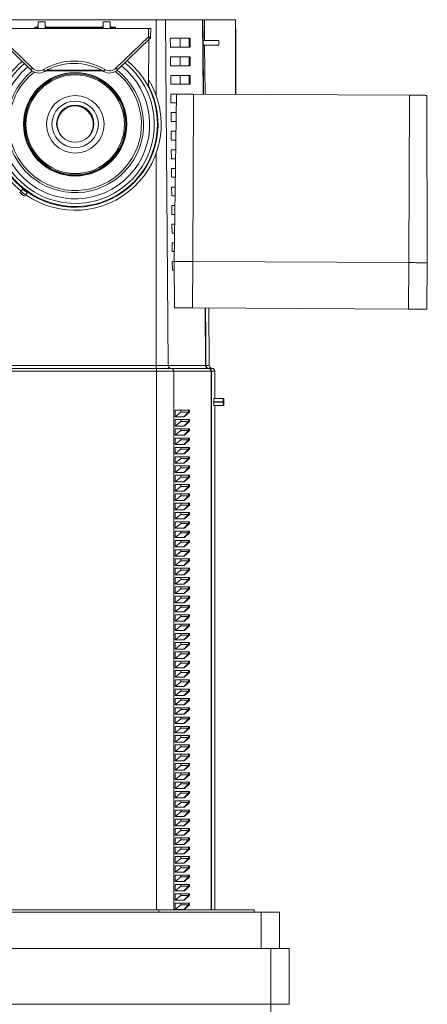
# Model space of a CAD drawing. Units: millimetres. Extents: x -515 to 816, y -574 to 751.
# Drawn here: x 173 to 261, y -374 to -163 of the extents above; entities that cross this region are included whole.
import ezdxf

# ---------------------------------------------------------------- set-up
doc = ezdxf.new("R2010")
doc.units = ezdxf.units.MM

msp = doc.modelspace()

# ---------------------------------------------------------------- linework, layer by layer
at = {"color": 7, "linetype": 'Continuous', "lineweight": 18}
for p, q in [((147.74, -162.6), (202.18, -162.6)), ((178.26, -163.03), (176.76, -163.03)), ((178.26, -163.03), (176.76, -163.03)), ((176.76, -164.5), (176.76, -163.03)), ((178.26, -164.5), (178.26, -163.03)), ((192.26, -163.03), (190.76, -163.03)), ((190.76, -163.03), (192.26, -163.03)), ((190.76, -164.5), (190.76, -163.03)), ((192.26, -164.5), (192.26, -163.03)), ((202.18, -162.6), (204.14, -162.6)), ((204.14, -162.6), (204.78, -237.02)), ((204.14, -162.6), (212.17, -162.6)), ((212.17, -162.6), (212.24, -162.6)), ((212.24, -162.6), (212.28, -167.1)), ((212.24, -162.6), (212.55, -162.6)), ((212.59, -167.06), (212.55, -162.6)), ((219.24, -162.6), (212.55, -162.6)), ((219.24, -162.6), (219.24, -178.66)), ((219.28, -162.6), (219.24, -162.6)), ((219.28, -164.6), (219.28, -162.6)), ((200.51, -164.5), (168.51, -164.5)), ((176.72, -164.21), (176.04, -164.21)), ((176.04, -164.21), (176.04, -164.5)), ((176.04, -164.21), (176.44, -164.31)), ((176.72, -164.31), (176.44, -164.31)), ((176.45, -164.5), (176.44, -164.31)), ((176.75, -163.23), (176.71, -164.5)), ((178.27, -163.23), (178.31, -164.5)), ((190.72, -164.21), (178.3, -164.21)), ((178.31, -164.4), (190.71, -164.4)), ((190.75, -163.23), (190.71, -164.5)), ((192.27, -163.23), (192.31, -164.5)), ((193.44, -164.21), (192.3, -164.21)), ((192.31, -164.4), (192.75, -164.4)), ((193.05, -164.31), (192.74, -164.31)), ((192.74, -164.31), (192.75, -164.4)), ((192.76, -164.5), (192.75, -164.4)), ((193.05, -164.31), (193.04, -164.5)), ((193.05, -164.31), (193.44, -164.21)), ((193.44, -164.21), (193.44, -164.5)), ((200.48, -166.3), (200.51, -164.5)), ((200.51, -164.5), (201.01, -164.5)), ((201.01, -164.5), (200.98, -166.3)), ((219.28, -164.6), (219.32, -164.6)), ((219.32, -164.6), (219.32, -178.66)), ((175.16, -173.38), (168.2, -166.65)), ((168.54, -166.3), (175.51, -173.03)), ((193.51, -173.03), (200.48, -166.3)), ((200.83, -166.65), (193.86, -173.38)), ((200.53, -177.1), (200.62, -166.85)), ((205.21, -166.6), (205.23, -168.5)), ((205.21, -166.6), (207.31, -166.6)), ((207.31, -168.5), (207.31, -166.6)), ((207.31, -166.6), (209.29, -166.6)), ((209.29, -168.5), (209.29, -166.6)), ((209.29, -166.6), (209.52, -166.6)), ((209.51, -168.5), (209.52, -166.6)), ((212.26, -167.1), (212.27, -168.1)), ((212.26, -167.1), (215.67, -167.1)), ((212.28, -167.1), (212.59, -167.06)), ((215.67, -167.1), (212.59, -167.06)), ((215.67, -167.1), (215.67, -168.1)), ((205.23, -168.5), (207.31, -168.5)), ((207.31, -168.5), (209.29, -168.5)), ((209.29, -168.5), (209.51, -168.5)), ((212.27, -168.1), (215.67, -168.1)), ((212.29, -168.11), (212.38, -178.62)), ((212.29, -168.11), (212.6, -168.15)), ((215.67, -168.1), (212.6, -168.15)), ((212.69, -178.63), (212.6, -168.15)), ((205.25, -170.6), (205.27, -172.5)), ((205.25, -170.6), (207.31, -170.6)), ((207.31, -172.5), (207.31, -170.6)), ((207.31, -170.6), (209.29, -170.6)), ((209.29, -172.5), (209.29, -170.6)), ((209.29, -170.6), (209.51, -170.6)), ((209.51, -172.5), (209.51, -170.6)), ((178.39, -173.6), (190.63, -173.6)), ((178.67, -173.46), (190.36, -173.46)), ((205.27, -172.5), (207.31, -172.5)), ((207.31, -172.5), (209.29, -172.5)), ((209.29, -172.5), (209.51, -172.5)), ((205.29, -174.6), (205.3, -176.5)), ((205.29, -174.6), (207.31, -174.6)), ((207.31, -176.5), (207.31, -174.6)), ((207.31, -174.6), (209.29, -174.6)), ((209.29, -176.5), (209.29, -174.6)), ((209.29, -174.6), (209.51, -174.6)), ((209.51, -176.5), (209.51, -174.6)), ((205.3, -176.5), (207.31, -176.5)), ((207.31, -176.5), (209.29, -176.5)), ((209.29, -176.5), (209.51, -176.5)), ((205.32, -178.6), (205.34, -180.5)), ((205.32, -178.6), (206.54, -178.6)), ((206.54, -178.59), (206.04, -214.59)), ((208.42, -178.6), (209.29, -178.6)), ((209.29, -178.61), (209.29, -178.6)), ((209.29, -178.6), (209.5, -178.6)), ((209.5, -178.61), (209.5, -178.6)), ((210.23, -178.61), (210.04, -214.61)), ((256.73, -178.86), (210.23, -178.61)), ((256.73, -178.86), (256.54, -214.86)), ((260.42, -178.88), (260.54, -214.88)), ((205.34, -180.5), (206.52, -180.5)), ((205.36, -182.6), (205.37, -184.5)), ((205.36, -182.6), (206.49, -182.6)), ((205.37, -184.5), (206.46, -184.5)), ((205.39, -186.6), (205.41, -188.5)), ((205.39, -186.6), (206.43, -186.6)), ((205.41, -188.5), (206.41, -188.5)), ((205.43, -190.6), (205.44, -192.5)), ((205.43, -190.6), (206.38, -190.6)), ((205.44, -192.5), (206.35, -192.5)), ((205.46, -194.6), (205.48, -196.5)), ((205.46, -194.6), (206.32, -194.6)), ((205.48, -196.5), (206.29, -196.5)), ((173.42, -199.05), (173.04, -199.53)), ((205.5, -198.6), (205.52, -200.5)), ((205.5, -198.6), (206.26, -198.6)), ((173.04, -199.53), (172.82, -199.8)), ((174.07, -200.31), (173.87, -200.59)), ((174.43, -199.81), (174.07, -200.31)), ((205.52, -200.5), (206.24, -200.5)), ((205.53, -202.6), (205.55, -204.5)), ((205.53, -202.6), (206.21, -202.6)), ((205.55, -204.5), (206.18, -204.5)), ((205.57, -206.6), (205.59, -208.5)), ((205.57, -206.6), (206.15, -206.6)), ((205.59, -208.5), (206.13, -208.5)), ((205.6, -210.6), (205.62, -212.5)), ((205.6, -210.6), (206.1, -210.6)), ((205.62, -212.5), (206.07, -212.5)), ((205.64, -214.6), (205.66, -216.5)), ((205.64, -214.6), (206.04, -214.6)), ((206.08, -224.59), (206.04, -214.59)), ((209.99, -224.61), (210.04, -214.61)), ((256.54, -214.86), (210.04, -214.61)), ((256.49, -224.86), (256.54, -214.86)), ((260.4, -224.88), (260.54, -214.88)), ((205.66, -216.5), (206.05, -216.5)), ((256.49, -224.86), (209.99, -224.61)), ((213.49, -224.63), (213.6, -237.02)), ((147.74, -237.02), (202.19, -237.02)), ((202.19, -237.02), (204.78, -237.02)), ((204.78, -237.02), (212.81, -237.02)), ((212.81, -237.02), (212.89, -237.02)), ((212.89, -237.02), (213.6, -237.02)), ((147.74, -237.6), (202.2, -237.6)), ((202.21, -238.19), (147.74, -238.19)), ((202.2, -237.6), (205.36, -237.6)), ((205.94, -238.19), (202.21, -238.19)), ((205.36, -237.6), (213.39, -237.6)), ((213.98, -238.19), (205.94, -238.19)), ((213.39, -237.6), (213.48, -237.6)), ((213.48, -237.6), (214.19, -237.6)), ((214.07, -238.19), (213.98, -238.19)), ((214.07, -238.19), (214.07, -354.1)), ((214.78, -238.19), (214.07, -238.19)), ((214.78, -238.19), (214.78, -244.1)), ((214.57, -244.8), (214.57, -244.9)), ((216.61, -244.8), (214.57, -244.8)), ((214.57, -244.9), (216.61, -244.9)), ((214.61, -244.1), (216.63, -244.1)), ((216.63, -245.6), (214.61, -245.6)), ((214.78, -245.6), (214.78, -354.1)), ((216.61, -244.8), (216.61, -244.9)), ((216.63, -244.1), (216.74, -244.1)), ((216.63, -245.6), (216.74, -245.6)), ((216.74, -244.1), (216.74, -245.6)), ((206.29, -248), (206.29, -246.6)), ((206.29, -246.6), (207.45, -246.6)), ((206.29, -248), (207.45, -247)), ((207.45, -247), (207.45, -246.6)), ((207.45, -246.6), (209.14, -246.6)), ((207.45, -247), (209.14, -247)), ((209.14, -247), (208.15, -248)), ((209.31, -247), (208.26, -247.95)), ((209.21, -247), (208.26, -247.95)), ((209.14, -247), (209.14, -246.6)), ((209.21, -246.6), (209.14, -246.6)), ((209.14, -247), (209.21, -247)), ((209.21, -247), (209.21, -246.6)), ((209.21, -246.6), (209.31, -246.6)), ((209.21, -247), (209.31, -247)), ((209.31, -246.6), (209.31, -247)), ((208.15, -248), (206.29, -248)), ((206.29, -250), (206.29, -248.6)), ((206.29, -248.6), (207.45, -248.6)), ((206.29, -250), (207.45, -249)), ((207.45, -249), (207.45, -248.6)), ((207.45, -248.6), (209.14, -248.6)), ((207.45, -249), (209.14, -249)), ((209.14, -249), (208.15, -250)), ((209.31, -249), (208.26, -249.95)), ((209.21, -249), (208.26, -249.95)), ((209.14, -249), (209.14, -248.6)), ((209.21, -248.6), (209.14, -248.6)), ((209.14, -249), (209.21, -249)), ((209.21, -249), (209.21, -248.6)), ((209.21, -248.6), (209.31, -248.6)), ((209.21, -249), (209.31, -249)), ((209.31, -248.6), (209.31, -249)), ((208.15, -250), (206.29, -250)), ((206.29, -252), (206.29, -250.6)), ((206.29, -250.6), (207.45, -250.6)), ((206.29, -252), (207.45, -251)), ((208.15, -252), (206.29, -252)), ((207.45, -251), (207.45, -250.6)), ((207.45, -250.6), (209.14, -250.6)), ((207.45, -251), (209.14, -251)), ((209.14, -251), (208.15, -252)), ((209.31, -251), (208.26, -251.95)), ((209.21, -251), (208.26, -251.95)), ((209.14, -251), (209.14, -250.6)), ((209.21, -250.6), (209.14, -250.6)), ((209.14, -251), (209.21, -251)), ((209.21, -251), (209.21, -250.6)), ((209.21, -250.6), (209.31, -250.6)), ((209.21, -251), (209.31, -251)), ((209.31, -250.6), (209.31, -251)), ((206.29, -254), (206.29, -252.6)), ((206.29, -252.6), (207.45, -252.6)), ((206.29, -254), (207.45, -253)), ((208.15, -254), (206.29, -254)), ((207.45, -253), (207.45, -252.6)), ((207.45, -252.6), (209.14, -252.6)), ((207.45, -253), (209.14, -253)), ((209.14, -253), (208.15, -254)), ((209.31, -253), (208.26, -253.95)), ((209.21, -253), (208.26, -253.95)), ((209.14, -253), (209.14, -252.6)), ((209.21, -252.6), (209.14, -252.6)), ((209.14, -253), (209.21, -253)), ((209.21, -253), (209.21, -252.6)), ((209.21, -252.6), (209.31, -252.6)), ((209.21, -253), (209.31, -253)), ((209.31, -252.6), (209.31, -253)), ((206.29, -256), (206.29, -254.6)), ((206.29, -254.6), (207.45, -254.6)), ((206.29, -256), (207.45, -255)), ((208.15, -256), (206.29, -256)), ((207.45, -255), (207.45, -254.6)), ((207.45, -254.6), (209.14, -254.6)), ((207.45, -255), (209.14, -255)), ((209.14, -255), (208.15, -256)), ((209.31, -255), (208.26, -255.95)), ((209.21, -255), (208.26, -255.95)), ((209.14, -255), (209.14, -254.6)), ((209.21, -254.6), (209.14, -254.6)), ((209.14, -255), (209.21, -255)), ((209.21, -255), (209.21, -254.6)), ((209.21, -254.6), (209.31, -254.6)), ((209.21, -255), (209.31, -255)), ((209.31, -254.6), (209.31, -255)), ((206.29, -258), (206.29, -256.6)), ((206.29, -256.6), (207.45, -256.6)), ((206.29, -258), (207.45, -257)), ((208.15, -258), (206.29, -258)), ((207.45, -257), (207.45, -256.6)), ((207.45, -256.6), (209.14, -256.6)), ((207.45, -257), (209.14, -257)), ((209.14, -257), (208.15, -258)), ((209.31, -257), (208.26, -257.95)), ((209.21, -257), (208.26, -257.95)), ((209.14, -257), (209.14, -256.6)), ((209.21, -256.6), (209.14, -256.6)), ((209.14, -257), (209.21, -257)), ((209.21, -257), (209.21, -256.6)), ((209.21, -256.6), (209.31, -256.6)), ((209.21, -257), (209.31, -257)), ((209.31, -256.6), (209.31, -257)), ((206.29, -260), (206.29, -258.6)), ((206.29, -258.6), (207.45, -258.6)), ((206.29, -260), (207.45, -259)), ((208.15, -260), (206.29, -260)), ((207.45, -259), (207.45, -258.6)), ((207.45, -258.6), (209.14, -258.6)), ((207.45, -259), (209.14, -259)), ((209.14, -259), (208.15, -260)), ((209.31, -259), (208.26, -259.95)), ((209.21, -259), (208.26, -259.95)), ((209.14, -259), (209.14, -258.6)), ((209.21, -258.6), (209.14, -258.6)), ((209.14, -259), (209.21, -259)), ((209.21, -259), (209.21, -258.6)), ((209.21, -258.6), (209.31, -258.6)), ((209.21, -259), (209.31, -259)), ((209.31, -258.6), (209.31, -259)), ((206.29, -262), (206.29, -260.6)), ((206.29, -260.6), (207.45, -260.6)), ((206.29, -262), (207.45, -261)), ((208.15, -262), (206.29, -262)), ((206.29, -264), (206.29, -262.6)), ((206.29, -262.6), (207.45, -262.6)), ((207.45, -261), (207.45, -260.6)), ((207.45, -260.6), (209.14, -260.6)), ((207.45, -261), (209.14, -261)), ((207.45, -263), (207.45, -262.6)), ((207.45, -262.6), (209.14, -262.6)), ((209.14, -261), (208.15, -262)), ((209.31, -261), (208.26, -261.95)), ((209.21, -261), (208.26, -261.95)), ((209.14, -261), (209.14, -260.6)), ((209.21, -260.6), (209.14, -260.6)), ((209.14, -261), (209.21, -261)), ((209.14, -263), (209.14, -262.6)), ((209.21, -262.6), (209.14, -262.6)), ((209.21, -261), (209.21, -260.6)), ((209.21, -260.6), (209.31, -260.6)), ((209.21, -261), (209.31, -261)), ((209.21, -263), (209.21, -262.6)), ((209.21, -262.6), (209.31, -262.6)), ((209.31, -260.6), (209.31, -261)), ((209.31, -262.6), (209.31, -263)), ((206.29, -264), (207.45, -263)), ((208.15, -264), (206.29, -264)), ((206.29, -266), (206.29, -264.6)), ((206.29, -264.6), (207.45, -264.6)), ((207.45, -263), (209.14, -263)), ((207.45, -265), (207.45, -264.6)), ((207.45, -264.6), (209.14, -264.6)), ((209.14, -263), (208.15, -264)), ((209.31, -263), (208.26, -263.95)), ((209.21, -263), (208.26, -263.95)), ((209.14, -263), (209.21, -263)), ((209.14, -265), (209.14, -264.6)), ((209.21, -264.6), (209.14, -264.6)), ((209.21, -263), (209.31, -263)), ((209.21, -265), (209.21, -264.6)), ((209.21, -264.6), (209.31, -264.6)), ((209.31, -264.6), (209.31, -265)), ((206.29, -266), (207.45, -265)), ((208.15, -266), (206.29, -266)), ((206.29, -268), (206.29, -266.6)), ((206.29, -266.6), (207.45, -266.6)), ((207.45, -265), (209.14, -265)), ((207.45, -267), (207.45, -266.6)), ((207.45, -266.6), (209.14, -266.6)), ((209.14, -265), (208.15, -266)), ((209.31, -265), (208.26, -265.95)), ((209.21, -265), (208.26, -265.95)), ((209.14, -265), (209.21, -265)), ((209.14, -267), (209.14, -266.6)), ((209.21, -266.6), (209.14, -266.6)), ((209.21, -265), (209.31, -265)), ((209.21, -267), (209.21, -266.6)), ((209.21, -266.6), (209.31, -266.6)), ((209.31, -266.6), (209.31, -267)), ((206.29, -268), (207.45, -267)), ((208.15, -268), (206.29, -268)), ((206.29, -270), (206.29, -268.6)), ((206.29, -268.6), (207.45, -268.6)), ((207.45, -267), (209.14, -267)), ((207.45, -269), (207.45, -268.6)), ((207.45, -268.6), (209.14, -268.6)), ((209.14, -267), (208.15, -268)), ((209.31, -267), (208.26, -267.95)), ((209.21, -267), (208.26, -267.95)), ((209.14, -267), (209.21, -267)), ((209.14, -269), (209.14, -268.6)), ((209.21, -268.6), (209.14, -268.6)), ((209.21, -267), (209.31, -267)), ((209.21, -269), (209.21, -268.6)), ((209.21, -268.6), (209.31, -268.6)), ((209.31, -268.6), (209.31, -269)), ((206.29, -270), (207.45, -269)), ((208.15, -270), (206.29, -270)), ((206.29, -272), (206.29, -270.6)), ((206.29, -270.6), (207.45, -270.6)), ((206.29, -272), (207.45, -271)), ((207.45, -269), (209.14, -269)), ((207.45, -271), (207.45, -270.6)), ((207.45, -270.6), (209.14, -270.6)), ((207.45, -271), (209.14, -271)), ((209.14, -269), (208.15, -270)), ((209.14, -271), (208.15, -272)), ((209.31, -269), (208.26, -269.95)), ((209.21, -269), (208.26, -269.95)), ((209.31, -271), (208.26, -271.95)), ((209.21, -271), (208.26, -271.95)), ((209.14, -269), (209.21, -269)), ((209.14, -271), (209.14, -270.6)), ((209.21, -270.6), (209.14, -270.6)), ((209.14, -271), (209.21, -271)), ((209.21, -269), (209.31, -269)), ((209.21, -271), (209.21, -270.6)), ((209.21, -270.6), (209.31, -270.6)), ((209.21, -271), (209.31, -271)), ((209.31, -270.6), (209.31, -271)), ((208.15, -272), (206.29, -272)), ((206.29, -274), (206.29, -272.6)), ((206.29, -272.6), (207.45, -272.6)), ((206.29, -274), (207.45, -273)), ((207.45, -273), (207.45, -272.6)), ((207.45, -272.6), (209.14, -272.6)), ((207.45, -273), (209.14, -273)), ((209.14, -273), (208.15, -274)), ((209.31, -273), (208.26, -273.95)), ((209.21, -273), (208.26, -273.95)), ((209.14, -273), (209.14, -272.6)), ((209.21, -272.6), (209.14, -272.6)), ((209.14, -273), (209.21, -273)), ((209.21, -273), (209.21, -272.6)), ((209.21, -272.6), (209.31, -272.6)), ((209.21, -273), (209.31, -273)), ((209.31, -272.6), (209.31, -273)), ((208.15, -274), (206.29, -274)), ((206.29, -276), (206.29, -274.6)), ((206.29, -274.6), (207.45, -274.6)), ((206.29, -276), (207.45, -275)), ((207.45, -275), (207.45, -274.6)), ((207.45, -274.6), (209.14, -274.6)), ((207.45, -275), (209.14, -275)), ((209.14, -275), (208.15, -276)), ((209.31, -275), (208.26, -275.95)), ((209.21, -275), (208.26, -275.95)), ((209.14, -275), (209.14, -274.6)), ((209.21, -274.6), (209.14, -274.6)), ((209.14, -275), (209.21, -275)), ((209.21, -275), (209.21, -274.6)), ((209.21, -274.6), (209.31, -274.6)), ((209.21, -275), (209.31, -275)), ((209.31, -274.6), (209.31, -275)), ((208.15, -276), (206.29, -276)), ((206.29, -278), (206.29, -276.6)), ((206.29, -276.6), (207.45, -276.6)), ((206.29, -278), (207.45, -277)), ((207.45, -277), (207.45, -276.6)), ((207.45, -276.6), (209.14, -276.6)), ((207.45, -277), (209.14, -277)), ((209.14, -277), (208.15, -278)), ((209.31, -277), (208.26, -277.95)), ((209.21, -277), (208.26, -277.95)), ((209.14, -277), (209.14, -276.6)), ((209.21, -276.6), (209.14, -276.6)), ((209.14, -277), (209.21, -277)), ((209.21, -277), (209.21, -276.6)), ((209.21, -276.6), (209.31, -276.6)), ((209.21, -277), (209.31, -277)), ((209.31, -276.6), (209.31, -277)), ((208.15, -278), (206.29, -278)), ((206.29, -280), (206.29, -278.6)), ((206.29, -278.6), (207.45, -278.6)), ((206.29, -280), (207.45, -279)), ((207.45, -279), (207.45, -278.6)), ((207.45, -278.6), (209.14, -278.6)), ((207.45, -279), (209.14, -279)), ((209.14, -279), (208.15, -280)), ((209.31, -279), (208.26, -279.95)), ((209.21, -279), (208.26, -279.95)), ((209.14, -279), (209.14, -278.6)), ((209.21, -278.6), (209.14, -278.6)), ((209.14, -279), (209.21, -279)), ((209.21, -279), (209.21, -278.6)), ((209.21, -278.6), (209.31, -278.6)), ((209.21, -279), (209.31, -279)), ((209.31, -278.6), (209.31, -279)), ((208.15, -280), (206.29, -280)), ((206.29, -282), (206.29, -280.6)), ((206.29, -280.6), (207.45, -280.6)), ((206.29, -282), (207.45, -281)), ((207.45, -281), (207.45, -280.6)), ((207.45, -280.6), (209.14, -280.6)), ((207.45, -281), (209.14, -281)), ((209.14, -281), (208.15, -282)), ((209.31, -281), (208.26, -281.95)), ((209.21, -281), (208.26, -281.95)), ((209.14, -281), (209.14, -280.6)), ((209.21, -280.6), (209.14, -280.6)), ((209.14, -281), (209.21, -281)), ((209.21, -281), (209.21, -280.6)), ((209.21, -280.6), (209.31, -280.6)), ((209.21, -281), (209.31, -281)), ((209.31, -280.6), (209.31, -281)), ((208.15, -282), (206.29, -282)), ((206.29, -284), (206.29, -282.6)), ((206.29, -282.6), (207.45, -282.6)), ((206.29, -284), (207.45, -283)), ((207.45, -283), (207.45, -282.6)), ((207.45, -282.6), (209.14, -282.6)), ((207.45, -283), (209.14, -283)), ((209.14, -283), (208.15, -284)), ((209.31, -283), (208.26, -283.95)), ((209.21, -283), (208.26, -283.95)), ((209.14, -283), (209.14, -282.6)), ((209.21, -282.6), (209.14, -282.6)), ((209.14, -283), (209.21, -283)), ((209.21, -283), (209.21, -282.6)), ((209.21, -282.6), (209.31, -282.6)), ((209.21, -283), (209.31, -283)), ((209.31, -282.6), (209.31, -283)), ((208.15, -284), (206.29, -284)), ((206.29, -286), (206.29, -284.6)), ((206.29, -284.6), (207.45, -284.6)), ((206.29, -286), (207.45, -285)), ((207.45, -285), (207.45, -284.6)), ((207.45, -284.6), (209.14, -284.6)), ((207.45, -285), (209.14, -285)), ((209.14, -285), (208.15, -286)), ((209.31, -285), (208.26, -285.95)), ((209.21, -285), (208.26, -285.95)), ((209.14, -285), (209.14, -284.6)), ((209.21, -284.6), (209.14, -284.6)), ((209.14, -285), (209.21, -285)), ((209.21, -285), (209.21, -284.6)), ((209.21, -284.6), (209.31, -284.6)), ((209.21, -285), (209.31, -285)), ((209.31, -284.6), (209.31, -285)), ((208.15, -286), (206.29, -286)), ((206.29, -288), (206.29, -286.6)), ((206.29, -286.6), (207.45, -286.6)), ((206.29, -288), (207.45, -287)), ((208.15, -288), (206.29, -288)), ((207.45, -287), (207.45, -286.6)), ((207.45, -286.6), (209.14, -286.6)), ((207.45, -287), (209.14, -287)), ((209.14, -287), (208.15, -288)), ((209.31, -287), (208.26, -287.95)), ((209.21, -287), (208.26, -287.95)), ((209.14, -287), (209.14, -286.6)), ((209.21, -286.6), (209.14, -286.6)), ((209.14, -287), (209.21, -287)), ((209.21, -287), (209.21, -286.6)), ((209.21, -286.6), (209.31, -286.6)), ((209.21, -287), (209.31, -287)), ((209.31, -286.6), (209.31, -287)), ((206.29, -290), (206.29, -288.6)), ((206.29, -288.6), (207.45, -288.6)), ((206.29, -290), (207.45, -289)), ((208.15, -290), (206.29, -290)), ((207.45, -289), (207.45, -288.6)), ((207.45, -288.6), (209.14, -288.6)), ((207.45, -289), (209.14, -289)), ((209.14, -289), (208.15, -290)), ((209.31, -289), (208.26, -289.95)), ((209.21, -289), (208.26, -289.95)), ((209.14, -289), (209.14, -288.6)), ((209.21, -288.6), (209.14, -288.6)), ((209.14, -289), (209.21, -289)), ((209.21, -289), (209.21, -288.6)), ((209.21, -288.6), (209.31, -288.6)), ((209.21, -289), (209.31, -289)), ((209.31, -288.6), (209.31, -289)), ((206.29, -292), (206.29, -290.6)), ((206.29, -290.6), (207.45, -290.6)), ((206.29, -292), (207.45, -291)), ((208.15, -292), (206.29, -292)), ((207.45, -291), (207.45, -290.6)), ((207.45, -290.6), (209.14, -290.6)), ((207.45, -291), (209.14, -291)), ((209.14, -291), (208.15, -292)), ((209.31, -291), (208.26, -291.95)), ((209.21, -291), (208.26, -291.95)), ((209.14, -291), (209.14, -290.6)), ((209.21, -290.6), (209.14, -290.6)), ((209.14, -291), (209.21, -291)), ((209.21, -291), (209.21, -290.6)), ((209.21, -290.6), (209.31, -290.6)), ((209.21, -291), (209.31, -291)), ((209.31, -290.6), (209.31, -291)), ((206.29, -294), (206.29, -292.6)), ((206.29, -292.6), (207.45, -292.6)), ((206.29, -294), (207.45, -293)), ((208.15, -294), (206.29, -294)), ((207.45, -293), (207.45, -292.6)), ((207.45, -292.6), (209.14, -292.6)), ((207.45, -293), (209.14, -293)), ((209.14, -293), (208.15, -294)), ((209.31, -293), (208.26, -293.95)), ((209.21, -293), (208.26, -293.95)), ((209.14, -293), (209.14, -292.6)), ((209.21, -292.6), (209.14, -292.6)), ((209.14, -293), (209.21, -293)), ((209.21, -293), (209.21, -292.6)), ((209.21, -292.6), (209.31, -292.6)), ((209.21, -293), (209.31, -293)), ((209.31, -292.6), (209.31, -293)), ((206.29, -296), (206.29, -294.6)), ((206.29, -294.6), (207.45, -294.6)), ((206.29, -296), (207.45, -295)), ((208.15, -296), (206.29, -296)), ((207.45, -295), (207.45, -294.6)), ((207.45, -294.6), (209.14, -294.6)), ((207.45, -295), (209.14, -295)), ((209.14, -295), (208.15, -296)), ((209.31, -295), (208.26, -295.95)), ((209.21, -295), (208.26, -295.95)), ((209.14, -295), (209.14, -294.6)), ((209.21, -294.6), (209.14, -294.6)), ((209.14, -295), (209.21, -295)), ((209.21, -295), (209.21, -294.6)), ((209.21, -294.6), (209.31, -294.6)), ((209.21, -295), (209.31, -295)), ((209.31, -294.6), (209.31, -295)), ((206.29, -298), (206.29, -296.6)), ((206.29, -296.6), (207.45, -296.6)), ((206.29, -298), (207.45, -297)), ((208.15, -298), (206.29, -298)), ((206.29, -300), (206.29, -298.6)), ((206.29, -298.6), (207.45, -298.6)), ((207.45, -297), (207.45, -296.6)), ((207.45, -296.6), (209.14, -296.6)), ((207.45, -297), (209.14, -297)), ((207.45, -299), (207.45, -298.6)), ((207.45, -298.6), (209.14, -298.6)), ((209.14, -297), (208.15, -298)), ((209.31, -297), (208.26, -297.95)), ((209.21, -297), (208.26, -297.95)), ((209.14, -297), (209.14, -296.6)), ((209.21, -296.6), (209.14, -296.6)), ((209.14, -297), (209.21, -297)), ((209.14, -299), (209.14, -298.6)), ((209.21, -298.6), (209.14, -298.6)), ((209.21, -297), (209.21, -296.6)), ((209.21, -296.6), (209.31, -296.6)), ((209.21, -297), (209.31, -297)), ((209.21, -299), (209.21, -298.6)), ((209.21, -298.6), (209.31, -298.6)), ((209.31, -296.6), (209.31, -297)), ((209.31, -298.6), (209.31, -299)), ((206.29, -300), (207.45, -299)), ((208.15, -300), (206.29, -300)), ((206.29, -302), (206.29, -300.6)), ((206.29, -300.6), (207.45, -300.6)), ((207.45, -299), (209.14, -299)), ((207.45, -301), (207.45, -300.6)), ((207.45, -300.6), (209.14, -300.6)), ((209.14, -299), (208.15, -300)), ((209.31, -299), (208.26, -299.95)), ((209.21, -299), (208.26, -299.95)), ((209.14, -299), (209.21, -299)), ((209.14, -301), (209.14, -300.6)), ((209.21, -300.6), (209.14, -300.6)), ((209.21, -299), (209.31, -299)), ((209.21, -301), (209.21, -300.6)), ((209.21, -300.6), (209.31, -300.6)), ((209.31, -300.6), (209.31, -301)), ((206.29, -302), (207.45, -301)), ((208.15, -302), (206.29, -302)), ((206.29, -304), (206.29, -302.6)), ((206.29, -302.6), (207.45, -302.6)), ((207.45, -301), (209.14, -301)), ((207.45, -303), (207.45, -302.6)), ((207.45, -302.6), (209.14, -302.6)), ((209.14, -301), (208.15, -302)), ((209.31, -301), (208.26, -301.95)), ((209.21, -301), (208.26, -301.95)), ((209.14, -301), (209.21, -301)), ((209.14, -303), (209.14, -302.6)), ((209.21, -302.6), (209.14, -302.6)), ((209.21, -301), (209.31, -301)), ((209.21, -303), (209.21, -302.6)), ((209.21, -302.6), (209.31, -302.6)), ((209.31, -302.6), (209.31, -303)), ((206.29, -304), (207.45, -303)), ((208.15, -304), (206.29, -304)), ((206.29, -306), (206.29, -304.6)), ((206.29, -304.6), (207.45, -304.6)), ((207.45, -303), (209.14, -303)), ((207.45, -305), (207.45, -304.6)), ((207.45, -304.6), (209.14, -304.6)), ((209.14, -303), (208.15, -304)), ((209.31, -303), (208.26, -303.95)), ((209.21, -303), (208.26, -303.95)), ((209.14, -303), (209.21, -303)), ((209.14, -305), (209.14, -304.6)), ((209.21, -304.6), (209.14, -304.6)), ((209.21, -303), (209.31, -303)), ((209.21, -305), (209.21, -304.6)), ((209.21, -304.6), (209.31, -304.6)), ((209.31, -304.6), (209.31, -305)), ((206.29, -306), (207.45, -305)), ((208.15, -306), (206.29, -306)), ((206.29, -308), (206.29, -306.6)), ((206.29, -306.6), (207.45, -306.6)), ((206.29, -308), (207.45, -307)), ((207.45, -305), (209.14, -305)), ((207.45, -307), (207.45, -306.6)), ((207.45, -306.6), (209.14, -306.6)), ((207.45, -307), (209.14, -307)), ((209.14, -305), (208.15, -306)), ((209.14, -307), (208.15, -308)), ((209.31, -305), (208.26, -305.95)), ((209.21, -305), (208.26, -305.95)), ((209.31, -307), (208.26, -307.95)), ((209.21, -307), (208.26, -307.95)), ((209.14, -305), (209.21, -305)), ((209.14, -307), (209.14, -306.6)), ((209.21, -306.6), (209.14, -306.6)), ((209.14, -307), (209.21, -307)), ((209.21, -305), (209.31, -305)), ((209.21, -307), (209.21, -306.6)), ((209.21, -306.6), (209.31, -306.6)), ((209.21, -307), (209.31, -307)), ((209.31, -306.6), (209.31, -307)), ((208.15, -308), (206.29, -308)), ((206.29, -310), (206.29, -308.6)), ((206.29, -308.6), (207.45, -308.6)), ((206.29, -310), (207.45, -309)), ((207.45, -309), (207.45, -308.6)), ((207.45, -308.6), (209.14, -308.6)), ((207.45, -309), (209.14, -309)), ((209.14, -309), (208.15, -310)), ((209.31, -309), (208.26, -309.95)), ((209.21, -309), (208.26, -309.95)), ((209.14, -309), (209.14, -308.6)), ((209.21, -308.6), (209.14, -308.6)), ((209.14, -309), (209.21, -309)), ((209.21, -309), (209.21, -308.6)), ((209.21, -308.6), (209.31, -308.6)), ((209.21, -309), (209.31, -309)), ((209.31, -308.6), (209.31, -309)), ((208.15, -310), (206.29, -310)), ((206.29, -312), (206.29, -310.6)), ((206.29, -310.6), (207.45, -310.6)), ((206.29, -312), (207.45, -311)), ((207.45, -311), (207.45, -310.6)), ((207.45, -310.6), (209.14, -310.6)), ((207.45, -311), (209.14, -311)), ((209.14, -311), (208.15, -312)), ((209.31, -311), (208.26, -311.95)), ((209.21, -311), (208.26, -311.95)), ((209.14, -311), (209.14, -310.6)), ((209.21, -310.6), (209.14, -310.6)), ((209.14, -311), (209.21, -311)), ((209.21, -311), (209.21, -310.6)), ((209.21, -310.6), (209.31, -310.6)), ((209.21, -311), (209.31, -311)), ((209.31, -310.6), (209.31, -311)), ((208.15, -312), (206.29, -312)), ((206.29, -314), (206.29, -312.6)), ((206.29, -312.6), (207.45, -312.6)), ((206.29, -314), (207.45, -313)), ((207.45, -313), (207.45, -312.6)), ((207.45, -312.6), (209.14, -312.6)), ((207.45, -313), (209.14, -313)), ((209.14, -313), (208.15, -314)), ((209.31, -313), (208.26, -313.95)), ((209.21, -313), (208.26, -313.95)), ((209.14, -313), (209.14, -312.6)), ((209.21, -312.6), (209.14, -312.6)), ((209.14, -313), (209.21, -313)), ((209.21, -313), (209.21, -312.6)), ((209.21, -312.6), (209.31, -312.6)), ((209.21, -313), (209.31, -313)), ((209.31, -312.6), (209.31, -313)), ((208.15, -314), (206.29, -314)), ((206.29, -316), (206.29, -314.6)), ((206.29, -314.6), (207.45, -314.6)), ((206.29, -316), (207.45, -315)), ((207.45, -315), (207.45, -314.6)), ((207.45, -314.6), (209.14, -314.6)), ((207.45, -315), (209.14, -315)), ((209.14, -315), (208.15, -316)), ((209.31, -315), (208.26, -315.95)), ((209.21, -315), (208.26, -315.95)), ((209.14, -315), (209.14, -314.6)), ((209.21, -314.6), (209.14, -314.6)), ((209.14, -315), (209.21, -315)), ((209.21, -315), (209.21, -314.6)), ((209.21, -314.6), (209.31, -314.6)), ((209.21, -315), (209.31, -315)), ((209.31, -314.6), (209.31, -315)), ((208.15, -316), (206.29, -316)), ((206.29, -318), (206.29, -316.6)), ((206.29, -316.6), (207.45, -316.6)), ((206.29, -318), (207.45, -317)), ((207.45, -317), (207.45, -316.6)), ((207.45, -316.6), (209.14, -316.6)), ((207.45, -317), (209.14, -317)), ((209.14, -317), (208.15, -318)), ((209.31, -317), (208.26, -317.95)), ((209.21, -317), (208.26, -317.95)), ((209.14, -317), (209.14, -316.6)), ((209.21, -316.6), (209.14, -316.6)), ((209.14, -317), (209.21, -317)), ((209.21, -317), (209.21, -316.6)), ((209.21, -316.6), (209.31, -316.6)), ((209.21, -317), (209.31, -317)), ((209.31, -316.6), (209.31, -317)), ((208.15, -318), (206.29, -318)), ((206.29, -320), (206.29, -318.6)), ((206.29, -318.6), (207.45, -318.6)), ((206.29, -320), (207.45, -319)), ((207.45, -319), (207.45, -318.6)), ((207.45, -318.6), (209.14, -318.6)), ((207.45, -319), (209.14, -319)), ((209.14, -319), (208.15, -320)), ((209.31, -319), (208.26, -319.95)), ((209.21, -319), (208.26, -319.95)), ((209.14, -319), (209.14, -318.6)), ((209.21, -318.6), (209.14, -318.6)), ((209.14, -319), (209.21, -319)), ((209.21, -319), (209.21, -318.6)), ((209.21, -318.6), (209.31, -318.6)), ((209.21, -319), (209.31, -319)), ((209.31, -318.6), (209.31, -319)), ((208.15, -320), (206.29, -320)), ((206.29, -322), (206.29, -320.6)), ((206.29, -320.6), (207.45, -320.6)), ((206.29, -322), (207.45, -321)), ((207.45, -321), (207.45, -320.6)), ((207.45, -320.6), (209.14, -320.6)), ((207.45, -321), (209.14, -321)), ((209.14, -321), (208.15, -322)), ((209.31, -321), (208.26, -321.95)), ((209.21, -321), (208.26, -321.95)), ((209.14, -321), (209.14, -320.6)), ((209.21, -320.6), (209.14, -320.6)), ((209.14, -321), (209.21, -321)), ((209.21, -321), (209.21, -320.6)), ((209.21, -320.6), (209.31, -320.6)), ((209.21, -321), (209.31, -321)), ((209.31, -320.6), (209.31, -321)), ((208.15, -322), (206.29, -322)), ((206.29, -324), (206.29, -322.6)), ((206.29, -322.6), (207.45, -322.6)), ((206.29, -324), (207.45, -323)), ((208.15, -324), (206.29, -324)), ((207.45, -323), (207.45, -322.6)), ((207.45, -322.6), (209.14, -322.6)), ((207.45, -323), (209.14, -323)), ((209.14, -323), (208.15, -324)), ((209.31, -323), (208.26, -323.95)), ((209.21, -323), (208.26, -323.95)), ((209.14, -323), (209.14, -322.6)), ((209.21, -322.6), (209.14, -322.6)), ((209.14, -323), (209.21, -323)), ((209.21, -323), (209.21, -322.6)), ((209.21, -322.6), (209.31, -322.6)), ((209.21, -323), (209.31, -323)), ((209.31, -322.6), (209.31, -323)), ((206.29, -326), (206.29, -324.6)), ((206.29, -324.6), (207.45, -324.6)), ((206.29, -326), (207.45, -325)), ((208.15, -326), (206.29, -326)), ((207.45, -325), (207.45, -324.6)), ((207.45, -324.6), (209.14, -324.6)), ((207.45, -325), (209.14, -325)), ((209.14, -325), (208.15, -326)), ((209.31, -325), (208.26, -325.95)), ((209.21, -325), (208.26, -325.95)), ((209.14, -325), (209.14, -324.6)), ((209.21, -324.6), (209.14, -324.6)), ((209.14, -325), (209.21, -325)), ((209.21, -325), (209.21, -324.6)), ((209.21, -324.6), (209.31, -324.6)), ((209.21, -325), (209.31, -325)), ((209.31, -324.6), (209.31, -325)), ((206.29, -328), (206.29, -326.6)), ((206.29, -326.6), (207.45, -326.6)), ((206.29, -328), (207.45, -327)), ((208.15, -328), (206.29, -328)), ((207.45, -327), (207.45, -326.6)), ((207.45, -326.6), (209.14, -326.6)), ((207.45, -327), (209.14, -327)), ((209.14, -327), (208.15, -328)), ((209.31, -327), (208.26, -327.95)), ((209.21, -327), (208.26, -327.95)), ((209.14, -327), (209.14, -326.6)), ((209.21, -326.6), (209.14, -326.6)), ((209.14, -327), (209.21, -327)), ((209.21, -327), (209.21, -326.6)), ((209.21, -326.6), (209.31, -326.6)), ((209.21, -327), (209.31, -327)), ((209.31, -326.6), (209.31, -327)), ((206.29, -330), (206.29, -328.6)), ((206.29, -328.6), (207.45, -328.6)), ((206.29, -330), (207.45, -329)), ((208.15, -330), (206.29, -330)), ((207.45, -329), (207.45, -328.6)), ((207.45, -328.6), (209.14, -328.6)), ((207.45, -329), (209.14, -329)), ((209.14, -329), (208.15, -330)), ((209.31, -329), (208.26, -329.95)), ((209.21, -329), (208.26, -329.95)), ((209.14, -329), (209.14, -328.6)), ((209.21, -328.6), (209.14, -328.6)), ((209.14, -329), (209.21, -329)), ((209.21, -329), (209.21, -328.6)), ((209.21, -328.6), (209.31, -328.6)), ((209.21, -329), (209.31, -329)), ((209.31, -328.6), (209.31, -329)), ((206.29, -332), (206.29, -330.6)), ((206.29, -330.6), (207.45, -330.6)), ((206.29, -332), (207.45, -331)), ((208.15, -332), (206.29, -332)), ((207.45, -331), (207.45, -330.6)), ((207.45, -330.6), (209.14, -330.6)), ((207.45, -331), (209.14, -331)), ((209.14, -331), (208.15, -332)), ((209.31, -331), (208.26, -331.95)), ((209.21, -331), (208.26, -331.95)), ((209.14, -331), (209.14, -330.6)), ((209.21, -330.6), (209.14, -330.6)), ((209.14, -331), (209.21, -331)), ((209.21, -331), (209.21, -330.6)), ((209.21, -330.6), (209.31, -330.6)), ((209.21, -331), (209.31, -331)), ((209.31, -330.6), (209.31, -331)), ((206.29, -334), (206.29, -332.6)), ((206.29, -332.6), (207.45, -332.6)), ((206.29, -334), (207.45, -333)), ((208.15, -334), (206.29, -334)), ((206.29, -336), (206.29, -334.6)), ((206.29, -334.6), (207.45, -334.6)), ((207.45, -333), (207.45, -332.6)), ((207.45, -332.6), (209.14, -332.6)), ((207.45, -333), (209.14, -333)), ((207.45, -335), (207.45, -334.6)), ((207.45, -334.6), (209.14, -334.6)), ((209.14, -333), (208.15, -334)), ((209.31, -333), (208.26, -333.95)), ((209.21, -333), (208.26, -333.95)), ((209.14, -333), (209.14, -332.6)), ((209.21, -332.6), (209.14, -332.6)), ((209.14, -333), (209.21, -333)), ((209.14, -335), (209.14, -334.6)), ((209.21, -334.6), (209.14, -334.6)), ((209.21, -333), (209.21, -332.6)), ((209.21, -332.6), (209.31, -332.6)), ((209.21, -333), (209.31, -333)), ((209.21, -335), (209.21, -334.6)), ((209.21, -334.6), (209.31, -334.6)), ((209.31, -332.6), (209.31, -333)), ((209.31, -334.6), (209.31, -335)), ((206.29, -336), (207.45, -335)), ((208.15, -336), (206.29, -336)), ((206.29, -338), (206.29, -336.6)), ((206.29, -336.6), (207.45, -336.6)), ((207.45, -335), (209.14, -335)), ((207.45, -337), (207.45, -336.6)), ((207.45, -336.6), (209.14, -336.6)), ((209.14, -335), (208.15, -336)), ((209.31, -335), (208.26, -335.95)), ((209.21, -335), (208.26, -335.95)), ((209.14, -335), (209.21, -335)), ((209.14, -337), (209.14, -336.6)), ((209.21, -336.6), (209.14, -336.6)), ((209.21, -335), (209.31, -335)), ((209.21, -337), (209.21, -336.6)), ((209.21, -336.6), (209.31, -336.6)), ((209.31, -336.6), (209.31, -337)), ((206.29, -338), (207.45, -337)), ((208.15, -338), (206.29, -338)), ((206.29, -340), (206.29, -338.6)), ((206.29, -338.6), (207.45, -338.6)), ((207.45, -337), (209.14, -337)), ((207.45, -339), (207.45, -338.6)), ((207.45, -338.6), (209.14, -338.6)), ((209.14, -337), (208.15, -338)), ((209.31, -337), (208.26, -337.95)), ((209.21, -337), (208.26, -337.95)), ((209.14, -337), (209.21, -337)), ((209.14, -339), (209.14, -338.6)), ((209.21, -338.6), (209.14, -338.6)), ((209.21, -337), (209.31, -337)), ((209.21, -339), (209.21, -338.6)), ((209.21, -338.6), (209.31, -338.6)), ((209.31, -338.6), (209.31, -339)), ((206.29, -340), (207.45, -339)), ((208.15, -340), (206.29, -340)), ((206.29, -342), (206.29, -340.6)), ((206.29, -340.6), (207.45, -340.6)), ((207.45, -339), (209.14, -339)), ((207.45, -341), (207.45, -340.6)), ((207.45, -340.6), (209.14, -340.6)), ((209.14, -339), (208.15, -340)), ((209.31, -339), (208.26, -339.95)), ((209.21, -339), (208.26, -339.95)), ((209.14, -339), (209.21, -339)), ((209.14, -341), (209.14, -340.6)), ((209.21, -340.6), (209.14, -340.6)), ((209.21, -339), (209.31, -339)), ((209.21, -341), (209.21, -340.6)), ((209.21, -340.6), (209.31, -340.6)), ((209.31, -340.6), (209.31, -341)), ((206.29, -342), (207.45, -341)), ((208.15, -342), (206.29, -342)), ((206.29, -344), (206.29, -342.6)), ((206.29, -342.6), (207.45, -342.6)), ((206.29, -344), (207.45, -343)), ((207.45, -341), (209.14, -341)), ((207.45, -343), (207.45, -342.6)), ((207.45, -342.6), (209.14, -342.6)), ((207.45, -343), (209.14, -343)), ((209.14, -341), (208.15, -342)), ((209.14, -343), (208.15, -344)), ((209.31, -341), (208.26, -341.95)), ((209.21, -341), (208.26, -341.95)), ((209.31, -343), (208.26, -343.95)), ((209.21, -343), (208.26, -343.95)), ((209.14, -341), (209.21, -341)), ((209.14, -343), (209.14, -342.6)), ((209.21, -342.6), (209.14, -342.6)), ((209.14, -343), (209.21, -343)), ((209.21, -341), (209.31, -341)), ((209.21, -343), (209.21, -342.6)), ((209.21, -342.6), (209.31, -342.6)), ((209.21, -343), (209.31, -343)), ((209.31, -342.6), (209.31, -343)), ((208.15, -344), (206.29, -344)), ((206.29, -346), (206.29, -344.6)), ((206.29, -344.6), (207.45, -344.6)), ((206.29, -346), (207.45, -345)), ((207.45, -345), (207.45, -344.6)), ((207.45, -344.6), (209.14, -344.6)), ((207.45, -345), (209.14, -345)), ((209.14, -345), (208.15, -346)), ((209.31, -345), (208.26, -345.95)), ((209.21, -345), (208.26, -345.95)), ((209.14, -345), (209.14, -344.6)), ((209.21, -344.6), (209.14, -344.6)), ((209.14, -345), (209.21, -345)), ((209.21, -345), (209.21, -344.6)), ((209.21, -344.6), (209.31, -344.6)), ((209.21, -345), (209.31, -345)), ((209.31, -344.6), (209.31, -345)), ((208.15, -346), (206.29, -346)), ((206.29, -348), (206.29, -346.6)), ((206.29, -346.6), (207.45, -346.6)), ((206.29, -348), (207.45, -347)), ((207.45, -347), (207.45, -346.6)), ((207.45, -346.6), (209.14, -346.6)), ((207.45, -347), (209.14, -347)), ((209.14, -347), (208.15, -348)), ((209.31, -347), (208.26, -347.95)), ((209.21, -347), (208.26, -347.95)), ((209.14, -347), (209.14, -346.6)), ((209.21, -346.6), (209.14, -346.6)), ((209.14, -347), (209.21, -347)), ((209.21, -347), (209.21, -346.6)), ((209.21, -346.6), (209.31, -346.6)), ((209.21, -347), (209.31, -347)), ((209.31, -346.6), (209.31, -347)), ((208.15, -348), (206.29, -348)), ((206.29, -350), (206.29, -348.6)), ((206.29, -348.6), (207.45, -348.6)), ((206.29, -350), (207.45, -349)), ((207.45, -349), (207.45, -348.6)), ((207.45, -348.6), (209.14, -348.6)), ((207.45, -349), (209.14, -349)), ((209.14, -349), (208.15, -350)), ((209.31, -349), (208.26, -349.95)), ((209.21, -349), (208.26, -349.95)), ((209.14, -349), (209.14, -348.6)), ((209.21, -348.6), (209.14, -348.6)), ((209.14, -349), (209.21, -349)), ((209.21, -349), (209.21, -348.6)), ((209.21, -348.6), (209.31, -348.6)), ((209.21, -349), (209.31, -349)), ((209.31, -348.6), (209.31, -349)), ((208.15, -350), (206.29, -350)), ((206.29, -352), (206.29, -350.6)), ((206.29, -350.6), (207.45, -350.6)), ((206.29, -352), (207.45, -351)), ((207.45, -351), (207.45, -350.6)), ((207.45, -350.6), (209.14, -350.6)), ((207.45, -351), (209.14, -351)), ((209.14, -351), (208.15, -352)), ((209.31, -351), (208.26, -351.95)), ((209.21, -351), (208.26, -351.95)), ((209.14, -351), (209.14, -350.6)), ((209.21, -350.6), (209.14, -350.6)), ((209.14, -351), (209.21, -351)), ((209.21, -351), (209.21, -350.6)), ((209.21, -350.6), (209.31, -350.6)), ((209.21, -351), (209.31, -351)), ((209.31, -350.6), (209.31, -351)), ((208.15, -352), (206.29, -352)), ((206.29, -354), (206.29, -352.6)), ((206.29, -352.6), (207.45, -352.6)), ((206.29, -354), (207.45, -353)), ((207.45, -353), (207.45, -352.6)), ((207.45, -352.6), (209.14, -352.6)), ((207.45, -353), (209.14, -353)), ((209.14, -353), (208.15, -354)), ((209.31, -353), (208.26, -353.95)), ((209.21, -353), (208.26, -353.95)), ((209.14, -353), (209.14, -352.6)), ((209.21, -352.6), (209.14, -352.6)), ((209.14, -353), (209.21, -353)), ((209.21, -353), (209.21, -352.6)), ((209.21, -352.6), (209.31, -352.6)), ((209.21, -353), (209.31, -353)), ((209.31, -352.6), (209.31, -353)), ((70.74, -354.6), (224.74, -354.6)), ((92.72, -354.1), (202.75, -354.1)), ((202.75, -354.1), (223.29, -354.1)), ((208.15, -354), (206.29, -354)), ((223.29, -354.6), (223.29, -354.1)), ((224.74, -354.6), (228.74, -354.6)), ((228.74, -354.6), (228.74, -362.39)), ((72.82, -362.39), (226.82, -362.39)), ((226.82, -362.39), (226.82, -374.39)), ((226.82, -362.39), (230.82, -362.39)), ((230.82, -362.39), (230.82, -374.39)), ((72.82, -374.39), (226.82, -374.39)), ((226.82, -374.39), (230.82, -374.39)), ((226.82, -376.39), (226.82, -374.39))]:
    msp.add_line(p, q, dxfattribs=at)
at = {"color": 8, "linetype": 'Continuous', "lineweight": 18}
for p, q in [((202.18, -162.6), (202.18, -178.93)), ((212.17, -162.6), (212.31, -178.62)), ((202.19, -191.28), (202.19, -237.02)), ((212.7, -224.63), (212.81, -237.02)), ((202.21, -238.19), (202.21, -354.1)), ((205.94, -238.19), (205.94, -354.1)), ((213.98, -238.19), (213.98, -354.1)), ((202.75, -354.6), (202.75, -354.1)), ((224.74, -354.6), (224.74, -362.39))]:
    msp.add_line(p, q, dxfattribs=at)
at = {"color": 7, "linetype": 'Continuous', "lineweight": 18, "flags": 128}
for points in [[(210.23, -178.61), (209.89, -178.61), (209.55, -178.61), (209.22, -178.61), (208.9, -178.61), (208.59, -178.6), (208.29, -178.6), (208.01, -178.6), (207.75, -178.6), (207.51, -178.6), (207.29, -178.6), (207.1, -178.6), (206.93, -178.6), (206.79, -178.6), (206.68, -178.6), (206.61, -178.59), (206.56, -178.59), (206.54, -178.59)], [(260.42, -178.88), (260.4, -178.88), (260.35, -178.88), (260.27, -178.88), (260.17, -178.88), (260.03, -178.87), (259.86, -178.87), (259.67, -178.87), (259.45, -178.87), (259.21, -178.87), (258.95, -178.87), (258.67, -178.87), (258.37, -178.87), (258.06, -178.86), (257.74, -178.86), (257.41, -178.86), (257.07, -178.86), (256.73, -178.86)], [(210.04, -214.61), (209.69, -214.61), (209.35, -214.61), (209.01, -214.61), (208.67, -214.61), (208.35, -214.6), (208.04, -214.6), (207.75, -214.6), (207.47, -214.6), (207.21, -214.6), (206.98, -214.6), (206.76, -214.6), (206.58, -214.59), (206.42, -214.59), (206.28, -214.59), (206.18, -214.59), (206.1, -214.59), (206.06, -214.59), (206.04, -214.59)], [(260.54, -214.88), (260.53, -214.88), (260.48, -214.88), (260.4, -214.88), (260.3, -214.88), (260.17, -214.88), (260, -214.87), (259.82, -214.87), (259.6, -214.87), (259.37, -214.87), (259.11, -214.87), (258.84, -214.87), (258.54, -214.87), (258.23, -214.87), (257.91, -214.86), (257.58, -214.86), (257.24, -214.86), (256.89, -214.86), (256.54, -214.86)], [(209.99, -224.61), (209.65, -224.61), (209.31, -224.61), (208.98, -224.61), (208.65, -224.61), (208.34, -224.6), (208.03, -224.6), (207.74, -224.6), (207.47, -224.6), (207.22, -224.6), (206.99, -224.6), (206.78, -224.6), (206.6, -224.6), (206.44, -224.59), (206.31, -224.59), (206.21, -224.59), (206.14, -224.59), (206.09, -224.59), (206.08, -224.59)], [(212.78, -224.63), (212.83, -230.52), (212.89, -237.02)], [(260.4, -224.88), (260.39, -224.88), (260.34, -224.88), (260.27, -224.88), (260.17, -224.88), (260.03, -224.87), (259.88, -224.87), (259.69, -224.87), (259.49, -224.87), (259.26, -224.87), (259, -224.87), (258.73, -224.87), (258.44, -224.87), (258.14, -224.87), (257.83, -224.86), (257.5, -224.86), (257.17, -224.86), (256.83, -224.86), (256.49, -224.86)]]:
    msp.add_lwpolyline(points, dxfattribs=at)
at = {"color": 7, "linetype": 'Continuous', "lineweight": 18}
for centre, radius in [((184.74, -185.1), 11.13), ((184.74, -185.1), 11.04), ((184.74, -185.1), 10.86), ((184.74, -185.1), 10.61), ((184.74, -185.1), 10.6), ((184.74, -185.1), 6.2), ((184.74, -185.1), 5), ((184.74, -184.98), 4)]:
    msp.add_circle(centre, radius, dxfattribs=at)
for centre, radius, start, end in [((200.73, -159.13), 7.17, 268.0016, 271.9984), ((207.86, -159.34), 10.14, 223.3085, 226.098), ((200.48, -166.29), 0.5, 314, 359), ((184.74, -185.1), 17.7, 232.9388, 50.827), ((184.51, -184.51), 13, 59.5076, 120.4924), ((184.74, -185.1), 17.7, 130.2253, 232.9388), ((168.13, -166.07), 10.14, 313.9017, 316.6915), ((176.9, -171.58), 2.5, 226, 300.4924), ((176.9, -171.59), 2, 226, 300.4924), ((189.9, -166.4), 13.83, 209.9875, 212.0274), ((184.51, -184.5), 12.5, 59.5076, 120.4924), ((179.14, -166.4), 13.82, 327.9713, 330.0131), ((192.12, -171.58), 2.5, 239.5076, 314), ((192.12, -171.59), 2, 239.5076, 314), ((200.89, -166.07), 10.14, 223.3087, 226.0984), ((184.74, -185.1), 18.5, 234.9388, 31.3716), ((184.74, -185.1), 18.5, 151.4705, 230.9388), ((184.87, -185.07), 4, 102.9012, 232.971), ((184.62, -185.13), 4, 321.1934, 100.9879), ((184.87, -185.07), 4, 54.6462, 102.8805), ((184.74, -185.1), 17.96, 230.9388, 234.9388), ((184.74, -185.1), 18.93, 230.9388, 234.9388), ((184.74, -185.1), 18.58, 230.9388, 234.9388), ((210.56, -237.16), 8.37, 179.0051, 183.0122), ((205.36, -237.02), 0.585, 180.0594, 269.5631), ((213.4, -237.02), 0.585, 180.0596, 269.5625), ((193.75, -238.05), 8.47, 359.0026, 2.9971), ((205.36, -238.19), 0.586, 359.5637, 89.5593), ((213.39, -238.19), 0.586, 359.5642, 89.5594)]:
    msp.add_arc(centre, radius, start, end, dxfattribs=at)
at = {"color": 8, "linetype": 'Continuous', "lineweight": 18}
for radius, start, end in [(17.7, 232.9388, 50.8272), (17.7, 130.2252, 232.9388), (17.03, 129.9992, 232.9388), (16.03, 129.6236, 232.9388), (14.71, 128.8971, 232.9388), (17.03, 232.9388, 51.0947), (16.03, 232.9388, 51.5394), (14.71, 232.9388, 52.2363), (14.25, 128.1055, 232.9388), (14.25, 232.9388, 52.8084), (17.84, 155.584, 232.9388), (17.84, 232.9388, 27.7544)]:
    msp.add_arc((184.74, -185.1), radius, start, end, dxfattribs=at)
at = {"color": 7, "linetype": 'Continuous', "lineweight": 18}
for centre, major_axis, ratio, start_param, end_param in [((176.76, -163.23), (0.007, 0.2), 0.003471, 6.183637, 7.854102), ((178.27, -163.23), (-0.007, 0.2), 0.003471, 4.712268, 6.382733), ((190.76, -163.23), (0.007, 0.2), 0.003471, 6.183637, 7.854102), ((192.27, -163.23), (-0.007, 0.2), 0.003471, 4.712268, 6.382733), ((207.75, -167.03), (4.53, -0.07), 0.008128, 6.198508, 6.286013), ((207.74, -168.18), (4.54, 0.07), 0.008128, 6.280553, 6.363456), ((214.19, -237.01), (-0.591, 0), 0.99863, 0.008727, 1.570796), ((214.19, -238.19), (0.591, 0), 0.99863, 0, 1.570796), ((214.61, -244.8), (0, 0.7), 0.052408, 0, 1.570796), ((214.61, -244.9), (0, 0.7), 0.052408, 1.570796, 3.141593), ((216.63, -244.8), (0, 0.7), 0.034921, 0, 1.570796), ((216.63, -244.9), (0, 0.7), 0.034921, 1.570796, 3.141593)]:
    msp.add_ellipse(centre, major_axis=major_axis, ratio=ratio, start_param=start_param, end_param=end_param, dxfattribs=at)
for points in [[(212.89, -237.02), (212.89, -237.17), (212.95, -237.33), (213.12, -237.49), (213.18, -237.53), (213.32, -237.59), (213.4, -237.6), (213.48, -237.6)], [(214.07, -238.19), (214.07, -238.04), (214.01, -237.89), (213.84, -237.72), (213.78, -237.68), (213.64, -237.62), (213.56, -237.6), (213.48, -237.6)]]:
    msp.add_open_spline(points, degree=3, knots=[0, 0, 0, 0, 0.5, 0.5, 0.75, 0.75, 1, 1, 1, 1], dxfattribs=at)
for points in [[(208.26, -247.95), (208.22, -247.99), (208.19, -248), (208.15, -248)], [(208.26, -249.95), (208.22, -249.99), (208.19, -250), (208.15, -250)], [(208.26, -251.95), (208.22, -251.99), (208.19, -252), (208.15, -252)], [(208.26, -253.95), (208.22, -253.99), (208.19, -254), (208.15, -254)], [(208.26, -255.95), (208.22, -255.99), (208.19, -256), (208.15, -256)], [(208.26, -257.95), (208.22, -257.99), (208.19, -258), (208.15, -258)], [(208.26, -259.95), (208.22, -259.99), (208.19, -260), (208.15, -260)], [(208.26, -261.95), (208.22, -261.99), (208.19, -262), (208.15, -262)], [(208.26, -263.95), (208.22, -263.99), (208.19, -264), (208.15, -264)], [(208.26, -265.95), (208.22, -265.99), (208.19, -266), (208.15, -266)], [(208.26, -267.95), (208.22, -267.99), (208.19, -268), (208.15, -268)], [(208.26, -269.95), (208.22, -269.99), (208.19, -270), (208.15, -270)], [(208.26, -271.95), (208.22, -271.99), (208.19, -272), (208.15, -272)], [(208.26, -273.95), (208.22, -273.99), (208.19, -274), (208.15, -274)], [(208.26, -275.95), (208.22, -275.99), (208.19, -276), (208.15, -276)], [(208.26, -277.95), (208.22, -277.99), (208.19, -278), (208.15, -278)], [(208.26, -279.95), (208.22, -279.99), (208.19, -280), (208.15, -280)], [(208.26, -281.95), (208.22, -281.99), (208.19, -282), (208.15, -282)], [(208.26, -283.95), (208.22, -283.99), (208.19, -284), (208.15, -284)], [(208.26, -285.95), (208.22, -285.99), (208.19, -286), (208.15, -286)], [(208.26, -287.95), (208.22, -287.99), (208.19, -288), (208.15, -288)], [(208.26, -289.95), (208.22, -289.99), (208.19, -290), (208.15, -290)], [(208.26, -291.95), (208.22, -291.99), (208.19, -292), (208.15, -292)], [(208.26, -293.95), (208.22, -293.99), (208.19, -294), (208.15, -294)], [(208.26, -295.95), (208.22, -295.99), (208.19, -296), (208.15, -296)], [(208.26, -297.95), (208.22, -297.99), (208.19, -298), (208.15, -298)], [(208.26, -299.95), (208.22, -299.99), (208.19, -300), (208.15, -300)], [(208.26, -301.95), (208.22, -301.99), (208.19, -302), (208.15, -302)], [(208.26, -303.95), (208.22, -303.99), (208.19, -304), (208.15, -304)], [(208.26, -305.95), (208.22, -305.99), (208.19, -306), (208.15, -306)], [(208.26, -307.95), (208.22, -307.99), (208.19, -308), (208.15, -308)], [(208.26, -309.95), (208.22, -309.99), (208.19, -310), (208.15, -310)], [(208.26, -311.95), (208.22, -311.99), (208.19, -312), (208.15, -312)], [(208.26, -313.95), (208.22, -313.99), (208.19, -314), (208.15, -314)], [(208.26, -315.95), (208.22, -315.99), (208.19, -316), (208.15, -316)], [(208.26, -317.95), (208.22, -317.99), (208.19, -318), (208.15, -318)], [(208.26, -319.95), (208.22, -319.99), (208.19, -320), (208.15, -320)], [(208.26, -321.95), (208.22, -321.99), (208.19, -322), (208.15, -322)], [(208.26, -323.95), (208.22, -323.99), (208.19, -324), (208.15, -324)], [(208.26, -325.95), (208.22, -325.99), (208.19, -326), (208.15, -326)], [(208.26, -327.95), (208.22, -327.99), (208.19, -328), (208.15, -328)], [(208.26, -329.95), (208.22, -329.99), (208.19, -330), (208.15, -330)], [(208.26, -331.95), (208.22, -331.99), (208.19, -332), (208.15, -332)], [(208.26, -333.95), (208.22, -333.99), (208.19, -334), (208.15, -334)], [(208.26, -335.95), (208.22, -335.99), (208.19, -336), (208.15, -336)], [(208.26, -337.95), (208.22, -337.99), (208.19, -338), (208.15, -338)], [(208.26, -339.95), (208.22, -339.99), (208.19, -340), (208.15, -340)], [(208.26, -341.95), (208.22, -341.99), (208.19, -342), (208.15, -342)], [(208.26, -343.95), (208.22, -343.99), (208.19, -344), (208.15, -344)], [(208.26, -345.95), (208.22, -345.99), (208.19, -346), (208.15, -346)], [(208.26, -347.95), (208.22, -347.99), (208.19, -348), (208.15, -348)], [(208.26, -349.95), (208.22, -349.99), (208.19, -350), (208.15, -350)], [(208.26, -351.95), (208.22, -351.99), (208.19, -352), (208.15, -352)], [(208.26, -353.95), (208.22, -353.99), (208.19, -354), (208.15, -354)]]:
    msp.add_open_spline(points, degree=3, dxfattribs=at)

doc.saveas('drawing.dxf')
